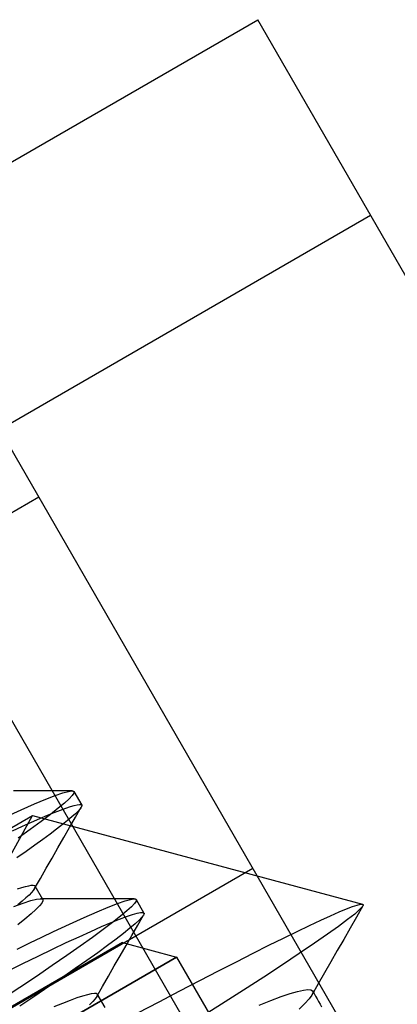
# Model space of a CAD drawing. Units: millimetres. Extents: x -42.8 to 46.5, y -45.6 to 4.8.
# Drawn here: x 12.3 to 14.8, y -24.6 to -18.3 of the extents above; entities that cross this region are included whole.
import ezdxf

# ---------------------------------------------------------------- set-up
doc = ezdxf.new("R2010")
doc.units = ezdxf.units.MM
doc.layers.add('MAIN-2', color=7, linetype='Continuous')

msp = doc.modelspace()

# ---------------------------------------------------------------- linework, layer by layer
at = {"layer": 'MAIN-2'}
for p, q in [((3.482, -24.2709), (13.8743, -18.2709)), ((13.8743, -18.2709), (13.8743, -18.2709)), ((20.7243, -30.1354), (13.8743, -18.2709)), ((16.3427, -28.0463), (11.0427, -18.8665)), ((14.5993, -19.5266), (4.207, -25.5266)), ((12.4677, -21.3346), (6.8386, -24.5846)), ((12.4677, -21.3346), (6.8386, -24.5846)), ((12.4677, -21.3346), (6.8386, -24.5846)), ((12.4677, -21.3346), (6.8386, -24.5846)), ((12.4677, -21.3346), (6.8386, -24.5846)), ((12.1629, -22.5441), (15.5904, -28.4807)), ((12.3792, -23.2205), (12.3037, -23.2203)), ((12.4546, -23.2206), (12.3792, -23.2205)), ((12.53, -23.2208), (12.4546, -23.2206)), ((12.5121, -23.2743), (12.5728, -23.2507)), ((12.6054, -23.2209), (12.53, -23.2208)), ((12.5728, -23.2507), (12.6212, -23.2341)), ((12.6808, -23.221), (12.6054, -23.2209)), ((12.6212, -23.2341), (12.6571, -23.2242)), ((12.6571, -23.2242), (12.6808, -23.221)), ((12.6821, -23.2499), (12.6621, -23.2712)), ((12.6808, -23.221), (12.6839, -23.2211)), ((12.6924, -23.2346), (12.6821, -23.2499)), ((12.6839, -23.2211), (12.6866, -23.2215)), ((12.6866, -23.2215), (12.6889, -23.2221)), ((12.6889, -23.2221), (12.6908, -23.2229)), ((12.6908, -23.2229), (12.6922, -23.2239)), ((12.6922, -23.2239), (12.6932, -23.2252)), ((12.6932, -23.2252), (12.6924, -23.2346)), ((12.6932, -23.2252), (12.7432, -23.3118)), ((12.3548, -23.3416), (12.4392, -23.3046)), ((12.4392, -23.3046), (12.5121, -23.2743)), ((12.6321, -23.2986), (12.5919, -23.3322)), ((12.6621, -23.2712), (12.6321, -23.2986)), ((12.6703, -23.321), (12.6947, -23.3138)), ((12.6947, -23.3138), (12.7141, -23.3094)), ((12.7141, -23.3094), (12.7286, -23.3076)), ((12.7286, -23.3076), (12.7383, -23.3085)), ((12.7383, -23.3085), (12.7432, -23.3118)), ((12.7438, -23.317), (12.7431, -23.3193)), ((12.7432, -23.3118), (12.7438, -23.3133)), ((12.7438, -23.3133), (12.744, -23.315)), ((12.744, -23.315), (12.7438, -23.317)), ((8.6299, -25.5711), (12.4264, -23.3792)), ((8.6299, -25.5711), (12.4264, -23.3792)), ((11.1866, -25.6157), (12.4264, -23.3792)), ((12.2594, -23.3849), (12.3548, -23.3416)), ((12.4264, -23.3792), (14.5483, -23.9478)), ((12.4735, -23.398), (12.5226, -23.3771)), ((12.5417, -23.3717), (12.4818, -23.4171)), ((12.5226, -23.3771), (12.567, -23.3589)), ((12.5919, -23.3322), (12.5417, -23.3717)), ((12.567, -23.3589), (12.6064, -23.3435)), ((12.6064, -23.3435), (12.6408, -23.3309)), ((12.6408, -23.3309), (12.6703, -23.321)), ((12.7022, -23.3672), (12.6796, -23.3874)), ((12.7199, -23.35), (12.7022, -23.3672)), ((12.703, -23.39), (12.7406, -23.3246)), ((12.7326, -23.3358), (12.7199, -23.35)), ((12.7406, -23.3246), (12.7326, -23.3358)), ((12.7421, -23.3219), (12.7406, -23.3246)), ((12.7431, -23.3193), (12.7421, -23.3219)), ((12.3616, -23.4476), (12.4198, -23.4215)), ((12.4818, -23.4171), (12.4123, -23.4679)), ((12.4198, -23.4215), (12.4735, -23.398)), ((12.6195, -23.4367), (12.5821, -23.4658)), ((12.652, -23.4106), (12.6195, -23.4367)), ((12.6796, -23.3874), (12.652, -23.4106)), ((12.6655, -23.4553), (12.703, -23.39)), ((12.2992, -23.4762), (12.3616, -23.4476)), ((12.4123, -23.4679), (12.3339, -23.5239)), ((12.5399, -23.4976), (12.493, -23.5323)), ((12.5821, -23.4658), (12.5399, -23.4976)), ((12.6279, -23.5207), (12.6655, -23.4553)), ((12.4415, -23.5695), (12.3858, -23.6092)), ((12.493, -23.5323), (12.4415, -23.5695)), ((12.5903, -23.5861), (12.6279, -23.5207)), ((12.3858, -23.6092), (12.3259, -23.6512)), ((12.5527, -23.6515), (12.5903, -23.5861)), ((12.5151, -23.7169), (12.5527, -23.6515)), ((8.2136, -26.9662), (13.8427, -23.7162)), ((8.2136, -26.9662), (13.8427, -23.7162)), ((8.2136, -26.9662), (13.8427, -23.7162)), ((8.2136, -26.9662), (13.8427, -23.7162)), ((8.2136, -26.9662), (13.8427, -23.7162)), ((8.2136, -26.9662), (13.8427, -23.7162)), ((8.2136, -26.9662), (13.8427, -23.7162)), ((8.2136, -26.9662), (13.8427, -23.7162)), ((8.2136, -26.9662), (13.8427, -23.7162)), ((8.2136, -26.9662), (13.8427, -23.7162)), ((8.2136, -26.9662), (13.8427, -23.7162)), ((8.2136, -26.9662), (13.8427, -23.7162)), ((12.4775, -23.7824), (12.5151, -23.7169)), ((12.4399, -23.8479), (12.4775, -23.7824)), ((12.3306, -23.8492), (12.3585, -23.8403)), ((12.3585, -23.8403), (12.3825, -23.8335)), ((12.3825, -23.8335), (12.4024, -23.829)), ((12.4024, -23.829), (12.4184, -23.8265)), ((12.4205, -23.8729), (12.4048, -23.8892)), ((12.4184, -23.8265), (12.4305, -23.8262)), ((12.4321, -23.8592), (12.4205, -23.8729)), ((12.4305, -23.8262), (12.4387, -23.8278)), ((12.4399, -23.8479), (12.4321, -23.8592)), ((12.4387, -23.8278), (12.4432, -23.8314)), ((12.4417, -23.8443), (12.4399, -23.8479)), ((12.4431, -23.841), (12.4417, -23.8443)), ((12.4439, -23.8381), (12.4431, -23.841)), ((12.4432, -23.8314), (12.444, -23.8333)), ((12.4932, -23.918), (12.4432, -23.8314)), ((12.4442, -23.8355), (12.4439, -23.8381)), ((12.444, -23.8333), (12.4442, -23.8355)), ((12.3064, -23.9626), (12.3666, -23.9405)), ((12.3612, -23.9291), (12.3334, -23.9527)), ((12.385, -23.9079), (12.3612, -23.9291)), ((12.3666, -23.9405), (12.4152, -23.9249)), ((12.4048, -23.8892), (12.385, -23.9079)), ((12.4152, -23.9249), (12.452, -23.9157)), ((12.452, -23.9157), (12.4772, -23.9127)), ((12.4861, -23.9404), (12.4711, -23.9588)), ((12.4772, -23.9127), (12.4813, -23.9128)), ((12.5528, -23.9128), (12.4772, -23.9127)), ((12.4813, -23.9128), (12.4848, -23.9133)), ((12.4848, -23.9133), (12.4877, -23.914)), ((12.4934, -23.9268), (12.4861, -23.9404)), ((12.4877, -23.914), (12.4901, -23.9151)), ((12.4901, -23.9151), (12.4919, -23.9164)), ((12.4919, -23.9164), (12.4932, -23.918)), ((12.4932, -23.918), (12.4934, -23.9268)), ((12.6283, -23.913), (12.5528, -23.9128)), ((12.7037, -23.9132), (12.6283, -23.913)), ((12.7792, -23.9133), (12.7037, -23.9132)), ((12.8546, -23.9134), (12.7792, -23.9133)), ((12.93, -23.9136), (12.8546, -23.9134)), ((12.9141, -23.9663), (12.9741, -23.9431)), ((13.0054, -23.9137), (12.93, -23.9136)), ((12.9741, -23.9431), (13.0218, -23.9267)), ((13.0808, -23.9138), (13.0054, -23.9137)), ((13.0218, -23.9267), (13.0574, -23.917)), ((13.0574, -23.917), (13.0808, -23.9138)), ((13.0821, -23.9427), (13.0621, -23.964)), ((13.0808, -23.9138), (13.0839, -23.9139)), ((13.0924, -23.9274), (13.0821, -23.9427)), ((13.0839, -23.9139), (13.0866, -23.9143)), ((13.0866, -23.9143), (13.0889, -23.9149)), ((13.0889, -23.9149), (13.0908, -23.9157)), ((13.0908, -23.9157), (13.0922, -23.9167)), ((13.0922, -23.9167), (13.0932, -23.918)), ((13.0932, -23.918), (13.0924, -23.9274)), ((13.0932, -23.918), (13.1432, -24.0046)), ((14.5139, -23.9532), (14.5355, -23.948)), ((14.5355, -23.948), (14.5483, -23.9478)), ((14.5483, -23.9478), (14.5507, -23.9489)), ((14.5507, -23.9489), (14.5521, -23.9505)), ((14.5521, -23.9505), (14.5525, -23.9528)), ((12.4173, -24.0103), (12.3785, -24.0433)), ((12.4482, -23.9821), (12.4173, -24.0103)), ((12.4711, -23.9588), (12.4482, -23.9821)), ((12.7589, -24.0326), (12.8422, -23.9962)), ((12.8422, -23.9962), (12.9141, -23.9663)), ((13.0321, -23.9915), (12.9919, -24.025)), ((13.0314, -24.027), (13.0695, -24.014)), ((13.0621, -23.964), (13.0321, -23.9915)), ((13.0695, -24.014), (13.0996, -24.0054)), ((13.0996, -24.0054), (13.1218, -24.001)), ((13.1218, -24.001), (13.1362, -24.0008)), ((13.1362, -24.0008), (13.1432, -24.0046)), ((13.1431, -24.0121), (13.1421, -24.0147)), ((13.1438, -24.0099), (13.1431, -24.0121)), ((13.1432, -24.0046), (13.1438, -24.0061)), ((13.1438, -24.0061), (13.144, -24.0079)), ((13.144, -24.0079), (13.1438, -24.0099)), ((14.343, -24.0216), (14.3982, -23.9974)), ((14.3982, -23.9974), (14.4451, -23.9779)), ((14.4451, -23.9779), (14.4837, -23.9631)), ((14.4976, -24.011), (14.4522, -24.0469)), ((14.4837, -23.9631), (14.5139, -23.9532)), ((14.5295, -23.9829), (14.4976, -24.011)), ((14.5501, -23.9593), (14.509, -24.0308)), ((14.5477, -23.963), (14.5295, -23.9829)), ((14.5503, -23.959), (14.5477, -23.963)), ((14.5519, -23.9556), (14.5503, -23.959)), ((14.5525, -23.9528), (14.5519, -23.9556)), ((12.3785, -24.0433), (12.332, -24.0809)), ((12.5609, -24.1236), (12.6648, -24.0752)), ((12.6648, -24.0752), (12.7589, -24.0326)), ((12.8704, -24.0921), (12.9318, -24.0661)), ((12.9417, -24.0645), (12.8818, -24.1099)), ((12.9318, -24.0661), (12.9855, -24.0444)), ((12.9919, -24.025), (12.9417, -24.0645)), ((12.9855, -24.0444), (13.0314, -24.027)), ((13.0864, -24.0742), (13.0532, -24.1024)), ((13.112, -24.0507), (13.0864, -24.0742)), ((13.103, -24.0828), (13.1406, -24.0175)), ((13.13, -24.0318), (13.112, -24.0507)), ((13.1406, -24.0175), (13.13, -24.0318)), ((13.1421, -24.0147), (13.1406, -24.0175)), ((14.208, -24.084), (14.2796, -24.0504)), ((14.2796, -24.0504), (14.343, -24.0216)), ((14.4522, -24.0469), (14.3939, -24.0902)), ((14.509, -24.0308), (14.4679, -24.1023)), ((12.4868, -24.1588), (12.5609, -24.1236)), ((12.7262, -24.1566), (12.8018, -24.1223)), ((12.8018, -24.1223), (12.8704, -24.0921)), ((12.8818, -24.1099), (12.8123, -24.1607)), ((13.0124, -24.1351), (12.9641, -24.1723)), ((13.0532, -24.1024), (13.0124, -24.1351)), ((13.0655, -24.1481), (13.103, -24.0828)), ((14.041, -24.1649), (14.1282, -24.1223)), ((14.1282, -24.1223), (14.208, -24.084)), ((14.3939, -24.0902), (14.3227, -24.1409)), ((14.4679, -24.1023), (14.4268, -24.1738)), ((13.0056, -24.1942), (9.0461, -26.4802)), ((12.3284, -24.2355), (12.4093, -24.1961)), ((12.4093, -24.1961), (12.4868, -24.1588)), ((12.5562, -24.2361), (12.6442, -24.1946)), ((12.6442, -24.1946), (12.7262, -24.1566)), ((12.8123, -24.1607), (12.7339, -24.2168)), ((12.9641, -24.1723), (12.9085, -24.2137)), ((13.0056, -24.1942), (13.3526, -24.2872)), ((13.0056, -24.1942), (13.3526, -24.2872)), ((13.0056, -24.1942), (13.3526, -24.2872)), ((13.0056, -24.1942), (13.3526, -24.2872)), ((13.0056, -24.1942), (13.3526, -24.2872)), ((13.0056, -24.1942), (13.3526, -24.2872)), ((13.0279, -24.2135), (13.0655, -24.1481)), ((13.9467, -24.2116), (14.041, -24.1649)), ((14.2386, -24.199), (14.1417, -24.2645)), ((14.3227, -24.1409), (14.2386, -24.199)), ((14.4268, -24.1738), (14.3858, -24.2452)), ((12.4628, -24.281), (12.5562, -24.2361)), ((12.7339, -24.2168), (12.6471, -24.2775)), ((12.8458, -24.2592), (12.7764, -24.3086)), ((12.9085, -24.2137), (12.8458, -24.2592)), ((12.9903, -24.2789), (13.0279, -24.2135)), ((13.7379, -24.317), (13.8457, -24.2623)), ((13.8457, -24.2623), (13.9467, -24.2116)), ((14.1417, -24.2645), (14.0326, -24.337)), ((14.3858, -24.2452), (14.3446, -24.3168)), ((13.3526, -24.2872), (8.9531, -26.8272)), ((8.9531, -26.8272), (13.3526, -24.2872)), ((8.9531, -26.8272), (13.3526, -24.2872)), ((13.3526, -24.2872), (8.9531, -26.8272)), ((8.9531, -26.8272), (13.3526, -24.2872)), ((13.3526, -24.2872), (8.9531, -26.8272)), ((8.9531, -26.8272), (13.3526, -24.2872)), ((13.3526, -24.2872), (8.9531, -26.8272)), ((8.9531, -26.8272), (13.3526, -24.2872)), ((8.9531, -26.8272), (13.3526, -24.2872)), ((13.3526, -24.2872), (8.9531, -26.8272)), ((8.9531, -26.8272), (13.3526, -24.2872)), ((12.2625, -24.3792), (12.3647, -24.3288)), ((12.3647, -24.3288), (12.4628, -24.281)), ((12.6471, -24.2775), (12.5527, -24.3424)), ((12.7764, -24.3086), (12.7008, -24.3615)), ((12.9527, -24.3443), (12.9903, -24.2789)), ((13.3526, -24.2872), (18.2294, -32.7341)), ((13.3526, -24.2872), (18.2294, -32.7341)), ((13.3526, -24.2872), (18.2294, -32.7341)), ((13.3526, -24.2872), (18.2294, -32.7341)), ((13.3526, -24.2872), (18.2294, -32.7341)), ((13.3526, -24.2872), (18.2294, -32.7341)), ((13.623, -24.3758), (13.7379, -24.317)), ((14.3446, -24.3168), (14.3035, -24.3884)), ((12.5527, -24.3424), (12.4516, -24.411)), ((12.7008, -24.3615), (12.6195, -24.4176)), ((12.9151, -24.4097), (12.9527, -24.3443)), ((13.5014, -24.4386), (13.623, -24.3758)), ((14.0326, -24.337), (13.9127, -24.4154)), ((14.3035, -24.3884), (14.2624, -24.46)), ((12.4516, -24.411), (12.3446, -24.4827)), ((12.6195, -24.4176), (12.5328, -24.4765)), ((12.8775, -24.4752), (12.9151, -24.4097)), ((13.374, -24.5048), (13.5014, -24.4386)), ((13.9127, -24.4154), (13.7823, -24.4997)), ((12.3446, -24.4827), (12.2326, -24.5568)), ((12.5328, -24.4765), (12.4416, -24.5379)), ((12.8064, -24.521), (12.8248, -24.5189)), ((12.8248, -24.5189), (12.837, -24.52)), ((12.8399, -24.5407), (12.8775, -24.4752)), ((13.2412, -24.574), (13.374, -24.5048)), ((13.7823, -24.4997), (13.6413, -24.59)), ((14.0822, -24.5221), (14.1301, -24.5082)), ((14.1301, -24.5082), (14.1685, -24.4996)), ((14.1685, -24.4996), (14.1973, -24.4963)), ((14.1973, -24.4963), (14.2167, -24.4981)), ((14.2167, -24.4981), (14.2266, -24.5049)), ((14.2624, -24.46), (14.2213, -24.5315)), ((14.2278, -24.5158), (14.2265, -24.5205)), ((14.2266, -24.5049), (14.2279, -24.508)), ((14.2266, -24.5049), (14.2364, -24.5218)), ((14.2283, -24.5117), (14.2278, -24.5158)), ((14.2279, -24.508), (14.2283, -24.5117)), ((12.4416, -24.5379), (12.3462, -24.6014)), ((12.5656, -24.6051), (12.6208, -24.5827)), ((12.6208, -24.5827), (12.6703, -24.5635)), ((12.6703, -24.5635), (12.7137, -24.5478)), ((12.7137, -24.5478), (12.7509, -24.5354)), ((12.7509, -24.5354), (12.7818, -24.5265)), ((12.7818, -24.5265), (12.8064, -24.521)), ((12.8147, -24.5719), (12.7934, -24.5929)), ((12.8301, -24.5545), (12.8147, -24.5719)), ((12.8399, -24.5407), (12.8301, -24.5545)), ((12.837, -24.52), (12.8432, -24.5242)), ((12.8418, -24.5371), (12.8399, -24.5407)), ((12.8431, -24.5339), (12.8418, -24.5371)), ((12.8439, -24.5309), (12.8431, -24.5339)), ((12.8432, -24.5242), (12.844, -24.5261)), ((12.8932, -24.6108), (12.8432, -24.5242)), ((12.8442, -24.5284), (12.8439, -24.5309)), ((12.844, -24.5261), (12.8442, -24.5284)), ((13.1034, -24.646), (13.2412, -24.574)), ((13.8831, -24.5953), (13.9584, -24.5658)), ((13.9584, -24.5658), (14.0249, -24.5413)), ((14.0249, -24.5413), (14.0822, -24.5221)), ((14.2045, -24.5551), (14.1774, -24.5849)), ((14.2213, -24.5315), (14.2045, -24.5551)), ((14.2244, -24.5258), (14.2213, -24.5315)), ((14.2265, -24.5205), (14.2244, -24.5258)), ((14.2364, -24.5218), (14.2462, -24.5388)), ((14.2462, -24.5388), (14.2559, -24.5557)), ((14.2559, -24.5557), (14.2657, -24.5726)), ((14.2657, -24.5726), (14.2755, -24.5895)), ((13.6413, -24.59), (13.49, -24.6864)), ((14.1774, -24.5849), (14.1401, -24.6208)), ((14.2755, -24.5895), (14.2852, -24.6064))]:
    msp.add_line(p, q, dxfattribs=at)

doc.saveas('drawing.dxf')
